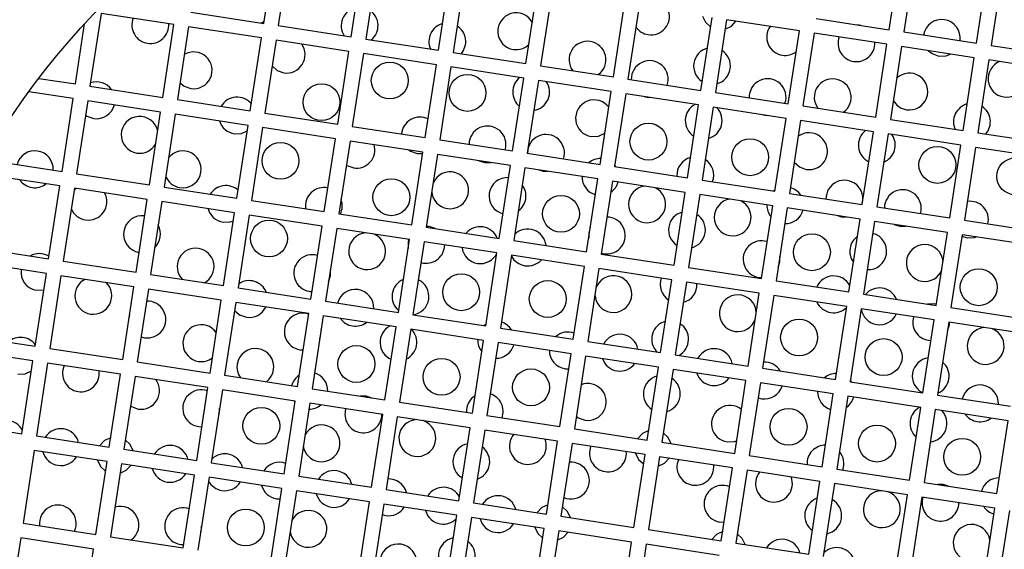
# Model space of a CAD drawing. Units: millimetres. Extents: x 3 to 2746, y 5 to 2745.
# Drawn here: x 1224 to 1238, y 2302 to 2309 of the extents above; entities that cross this region are included whole.
import ezdxf

# ---------------------------------------------------------------- set-up
doc = ezdxf.new("R2010")
doc.units = ezdxf.units.MM
doc.styles.add('SLDTEXTSTYLE0', font='TXT', dxfattribs={"width": 0.75})

msp = doc.modelspace()

# ---------------------------------------------------------------- linework, layer by layer
at = {"color": 7, "linetype": 'Continuous', "lineweight": 25}
for p, q in [((1227.642, 2308.672), (1227.793, 2309.661)), ((1227.991, 2309.631), (1227.839, 2308.642)), ((1236.127, 2308.586), (1236.278, 2309.575)), ((1236.476, 2309.544), (1236.324, 2308.556)), ((1228.828, 2308.491), (1228.979, 2309.479)), ((1229.177, 2309.449), (1229.026, 2308.46)), ((1237.313, 2308.404), (1237.464, 2309.393)), ((1230.014, 2308.309), (1230.165, 2309.297)), ((1230.363, 2309.267), (1230.212, 2308.279)), ((1237.662, 2309.363), (1237.51, 2308.374)), ((1231.2, 2308.127), (1231.352, 2309.116)), ((1231.549, 2309.085), (1231.398, 2308.097)), ((1232.386, 2307.945), (1232.538, 2308.934)), ((1232.735, 2308.904), (1232.584, 2307.915)), ((1225.437, 2308.808), (1225.285, 2307.819)), ((1226.425, 2308.656), (1225.437, 2308.808)), ((1226.653, 2308.824), (1227.642, 2308.672)), ((1233.572, 2307.764), (1233.724, 2308.752)), ((1233.922, 2308.722), (1233.77, 2307.733)), ((1234.91, 2308.57), (1233.922, 2308.722)), ((1235.138, 2308.738), (1236.127, 2308.586)), ((1225.088, 2307.85), (1225.213, 2308.668)), ((1226.274, 2307.668), (1226.425, 2308.656)), ((1226.623, 2308.626), (1226.472, 2307.638)), ((1227.611, 2308.475), (1226.623, 2308.626)), ((1227.839, 2308.642), (1228.828, 2308.491)), ((1227.46, 2307.486), (1227.611, 2308.475)), ((1229.026, 2308.46), (1230.014, 2308.309)), ((1234.759, 2307.582), (1234.91, 2308.57)), ((1235.108, 2308.54), (1234.956, 2307.552)), ((1236.096, 2308.389), (1235.108, 2308.54)), ((1236.324, 2308.556), (1237.313, 2308.404)), ((1227.809, 2308.444), (1227.658, 2307.456)), ((1228.798, 2308.293), (1227.809, 2308.444)), ((1235.945, 2307.4), (1236.096, 2308.389)), ((1236.294, 2308.358), (1236.143, 2307.37)), ((1237.282, 2308.207), (1236.294, 2308.358)), ((1237.51, 2308.374), (1238.499, 2308.223)), ((1228.646, 2307.304), (1228.798, 2308.293)), ((1228.995, 2308.263), (1228.844, 2307.274)), ((1229.984, 2308.111), (1228.995, 2308.263)), ((1230.212, 2308.279), (1231.2, 2308.127)), ((1237.131, 2307.218), (1237.282, 2308.207)), ((1229.832, 2307.123), (1229.984, 2308.111)), ((1230.181, 2308.081), (1230.03, 2307.092)), ((1231.17, 2307.929), (1230.181, 2308.081)), ((1231.398, 2308.097), (1232.386, 2307.945)), ((1237.48, 2308.176), (1237.329, 2307.188)), ((1238.469, 2308.025), (1237.48, 2308.176)), ((1224.591, 2307.926), (1225.088, 2307.85)), ((1231.018, 2306.941), (1231.17, 2307.929)), ((1225.285, 2307.819), (1226.274, 2307.668)), ((1231.368, 2307.899), (1231.216, 2306.911)), ((1232.356, 2307.748), (1231.368, 2307.899)), ((1232.584, 2307.915), (1233.572, 2307.764)), ((1225.057, 2307.652), (1224.455, 2307.744)), ((1224.906, 2306.664), (1225.057, 2307.652)), ((1232.205, 2306.759), (1232.356, 2307.748)), ((1232.554, 2307.717), (1232.402, 2306.729)), ((1233.542, 2307.566), (1232.554, 2307.717)), ((1232.802, 2307.679), (1232.841, 2307.67)), ((1232.841, 2307.67), (1232.88, 2307.667)), ((1233.77, 2307.733), (1234.759, 2307.582)), ((1225.255, 2307.622), (1225.104, 2306.633)), ((1226.244, 2307.47), (1225.255, 2307.622)), ((1226.472, 2307.638), (1227.46, 2307.486)), ((1233.391, 2306.577), (1233.542, 2307.566)), ((1233.74, 2307.536), (1233.588, 2306.547)), ((1234.728, 2307.384), (1233.74, 2307.536)), ((1234.956, 2307.552), (1235.945, 2307.4)), ((1226.092, 2306.482), (1226.244, 2307.47)), ((1226.441, 2307.44), (1226.29, 2306.452)), ((1227.43, 2307.289), (1226.441, 2307.44)), ((1227.658, 2307.456), (1228.646, 2307.304)), ((1234.402, 2307.434), (1234.441, 2307.425)), ((1234.441, 2307.425), (1234.48, 2307.422)), ((1234.577, 2306.396), (1234.728, 2307.384)), ((1227.278, 2306.3), (1227.43, 2307.289)), ((1227.627, 2307.258), (1227.476, 2306.27)), ((1228.616, 2307.107), (1227.627, 2307.258)), ((1228.844, 2307.274), (1229.832, 2307.123)), ((1234.926, 2307.354), (1234.775, 2306.365)), ((1235.915, 2307.202), (1234.926, 2307.354)), ((1236.143, 2307.37), (1237.131, 2307.218)), ((1235.763, 2306.214), (1235.915, 2307.202)), ((1236.112, 2307.172), (1235.961, 2306.184)), ((1237.101, 2307.021), (1236.112, 2307.172)), ((1237.329, 2307.188), (1238.317, 2307.037)), ((1228.464, 2306.118), (1228.616, 2307.107)), ((1228.814, 2307.076), (1228.662, 2306.088)), ((1229.802, 2306.925), (1228.814, 2307.076)), ((1230.03, 2307.092), (1231.018, 2306.941)), ((1236.949, 2306.032), (1237.101, 2307.021)), ((1237.298, 2306.99), (1237.147, 2306.002)), ((1238.287, 2306.839), (1237.298, 2306.99)), ((1229.651, 2305.937), (1229.802, 2306.925)), ((1229.724, 2306.905), (1229.799, 2306.905)), ((1230, 2306.895), (1229.848, 2305.906)), ((1230.988, 2306.743), (1230, 2306.895)), ((1231.216, 2306.911), (1232.205, 2306.759)), ((1223.917, 2306.815), (1224.906, 2306.664)), ((1230.561, 2306.809), (1230.64, 2306.783)), ((1230.64, 2306.783), (1230.723, 2306.784)), ((1230.837, 2305.755), (1230.988, 2306.743)), ((1232.402, 2306.729), (1233.391, 2306.577)), ((1224.876, 2306.466), (1223.887, 2306.617)), ((1225.104, 2306.633), (1226.092, 2306.482)), ((1231.186, 2306.713), (1231.034, 2305.725)), ((1232.174, 2306.562), (1231.186, 2306.713)), ((1231.376, 2306.684), (1231.434, 2306.667)), ((1231.434, 2306.667), (1231.495, 2306.666)), ((1224.724, 2305.477), (1224.876, 2306.466)), ((1226.29, 2306.452), (1227.278, 2306.3)), ((1232.023, 2305.573), (1232.174, 2306.562)), ((1232.372, 2306.531), (1232.221, 2305.543)), ((1233.36, 2306.38), (1232.372, 2306.531)), ((1233.588, 2306.547), (1234.577, 2306.396)), ((1225.073, 2306.436), (1224.922, 2305.447)), ((1225.09, 2306.433), (1225.069, 2306.41)), ((1226.062, 2306.284), (1225.073, 2306.436)), ((1233.209, 2305.391), (1233.36, 2306.38)), ((1233.558, 2306.349), (1233.407, 2305.361)), ((1234.547, 2306.198), (1233.558, 2306.349)), ((1234.775, 2306.365), (1235.763, 2306.214)), ((1225.91, 2305.296), (1226.062, 2306.284)), ((1226.259, 2306.254), (1226.108, 2305.265)), ((1227.248, 2306.102), (1226.259, 2306.254)), ((1227.476, 2306.27), (1228.464, 2306.118)), ((1234.395, 2305.21), (1234.547, 2306.198)), ((1235.961, 2306.184), (1236.949, 2306.032)), ((1227.096, 2305.114), (1227.248, 2306.102)), ((1227.446, 2306.072), (1227.294, 2305.084)), ((1228.434, 2305.921), (1227.446, 2306.072)), ((1228.662, 2306.088), (1229.651, 2305.937)), ((1234.744, 2306.168), (1234.593, 2305.179)), ((1235.733, 2306.016), (1234.744, 2306.168)), ((1235.424, 2306.064), (1235.482, 2306.047)), ((1228.283, 2304.932), (1228.434, 2305.921)), ((1235.482, 2306.047), (1235.542, 2306.045)), ((1235.581, 2305.028), (1235.733, 2306.016)), ((1235.93, 2305.986), (1235.779, 2304.997)), ((1236.919, 2305.834), (1235.93, 2305.986)), ((1236.196, 2305.945), (1236.274, 2305.919)), ((1236.274, 2305.919), (1236.357, 2305.921)), ((1237.147, 2306.002), (1238.135, 2305.85)), ((1228.632, 2305.89), (1228.48, 2304.902)), ((1229.62, 2305.739), (1228.632, 2305.89)), ((1229.848, 2305.906), (1230.837, 2305.755)), ((1236.767, 2304.846), (1236.919, 2305.834)), ((1237.117, 2305.804), (1236.965, 2304.816)), ((1237.114, 2305.784), (1237.185, 2305.762)), ((1238.105, 2305.653), (1237.117, 2305.804)), ((1229.469, 2304.75), (1229.62, 2305.739)), ((1229.818, 2305.709), (1229.666, 2304.72)), ((1230.806, 2305.557), (1229.818, 2305.709)), ((1231.034, 2305.725), (1232.023, 2305.573)), ((1223.736, 2305.629), (1224.724, 2305.477)), ((1230.655, 2304.569), (1230.806, 2305.557)), ((1231.004, 2305.527), (1230.853, 2304.538)), ((1231.993, 2305.375), (1231.004, 2305.527)), ((1232.221, 2305.543), (1233.209, 2305.391)), ((1232.223, 2305.556), (1232.26, 2305.547)), ((1224.694, 2305.28), (1223.705, 2305.431)), ((1224.922, 2305.447), (1225.91, 2305.296)), ((1229.775, 2305.429), (1229.809, 2305.421)), ((1224.542, 2304.291), (1224.694, 2305.28)), ((1224.892, 2305.249), (1224.74, 2304.261)), ((1225.88, 2305.098), (1224.892, 2305.249)), ((1226.108, 2305.265), (1227.096, 2305.114)), ((1231.841, 2304.387), (1231.993, 2305.375)), ((1232.19, 2305.345), (1232.039, 2304.357)), ((1233.179, 2305.194), (1232.19, 2305.345)), ((1233.407, 2305.361), (1234.395, 2305.21)), ((1233.027, 2304.205), (1233.179, 2305.194)), ((1233.376, 2305.163), (1233.225, 2304.175)), ((1234.365, 2305.012), (1233.376, 2305.163)), ((1234.358, 2305.226), (1234.397, 2305.223)), ((1234.593, 2305.179), (1235.581, 2305.028)), ((1225.729, 2304.11), (1225.88, 2305.098)), ((1226.078, 2305.068), (1225.926, 2304.079)), ((1227.066, 2304.916), (1226.078, 2305.068)), ((1227.294, 2305.084), (1228.283, 2304.932)), ((1228.262, 2305.036), (1228.298, 2305.034)), ((1234.213, 2304.023), (1234.365, 2305.012)), ((1234.563, 2304.982), (1234.411, 2303.993)), ((1235.551, 2304.83), (1234.563, 2304.982)), ((1235.779, 2304.997), (1236.767, 2304.846)), ((1226.915, 2303.928), (1227.066, 2304.916)), ((1227.264, 2304.886), (1227.112, 2303.897)), ((1228.252, 2304.734), (1227.264, 2304.886)), ((1228.48, 2304.902), (1229.469, 2304.75)), ((1228.101, 2303.746), (1228.252, 2304.734)), ((1229.666, 2304.72), (1230.655, 2304.569)), ((1235.4, 2303.842), (1235.551, 2304.83)), ((1235.749, 2304.8), (1235.597, 2303.811)), ((1236.737, 2304.648), (1235.749, 2304.8)), ((1236.965, 2304.816), (1237.954, 2304.664)), ((1228.45, 2304.704), (1228.299, 2303.716)), ((1229.438, 2304.553), (1228.45, 2304.704)), ((1236.586, 2303.66), (1236.737, 2304.648)), ((1236.935, 2304.618), (1236.783, 2303.63)), ((1237.923, 2304.467), (1236.935, 2304.618)), ((1229.287, 2303.564), (1229.438, 2304.553)), ((1229.636, 2304.522), (1229.485, 2303.534)), ((1230.625, 2304.371), (1229.636, 2304.522)), ((1230.853, 2304.538), (1231.841, 2304.387)), ((1223.554, 2304.443), (1224.542, 2304.291)), ((1225.978, 2304.419), (1226.026, 2304.407)), ((1230.473, 2303.382), (1230.625, 2304.371)), ((1230.822, 2304.341), (1230.671, 2303.352)), ((1231.811, 2304.189), (1230.822, 2304.341)), ((1232.039, 2304.357), (1233.027, 2304.205)), ((1236.659, 2304.372), (1236.694, 2304.369)), ((1224.512, 2304.094), (1223.524, 2304.245)), ((1224.74, 2304.261), (1225.729, 2304.11)), ((1228.134, 2304.244), (1228.177, 2304.241)), ((1231.659, 2303.201), (1231.811, 2304.189)), ((1224.361, 2303.105), (1224.512, 2304.094)), ((1224.71, 2304.063), (1224.558, 2303.075)), ((1225.698, 2303.912), (1224.71, 2304.063)), ((1225.926, 2304.079), (1226.915, 2303.928)), ((1232.008, 2304.159), (1231.857, 2303.17)), ((1232.997, 2304.007), (1232.008, 2304.159)), ((1233.225, 2304.175), (1234.213, 2304.023)), ((1225.547, 2302.923), (1225.698, 2303.912)), ((1231.729, 2303.987), (1231.779, 2303.985)), ((1232.845, 2303.019), (1232.997, 2304.007)), ((1233.195, 2303.977), (1233.043, 2302.989)), ((1234.183, 2303.826), (1233.195, 2303.977)), ((1234.411, 2303.993), (1235.4, 2303.842)), ((1225.896, 2303.882), (1225.744, 2302.893)), ((1226.884, 2303.73), (1225.896, 2303.882)), ((1227.112, 2303.897), (1228.101, 2303.746)), ((1234.032, 2302.837), (1234.183, 2303.826)), ((1234.381, 2303.795), (1234.229, 2302.807)), ((1235.369, 2303.644), (1234.381, 2303.795)), ((1235.597, 2303.811), (1236.586, 2303.66)), ((1226.733, 2302.742), (1226.884, 2303.73)), ((1227.082, 2303.7), (1226.931, 2302.711)), ((1228.071, 2303.548), (1227.082, 2303.7)), ((1228.299, 2303.716), (1229.287, 2303.564)), ((1235.218, 2302.655), (1235.369, 2303.644)), ((1227.919, 2302.56), (1228.071, 2303.548)), ((1228.268, 2303.518), (1228.117, 2302.53)), ((1229.257, 2303.367), (1228.268, 2303.518)), ((1229.485, 2303.534), (1230.473, 2303.382)), ((1234.349, 2303.591), (1234.398, 2303.578)), ((1235.567, 2303.614), (1235.415, 2302.625)), ((1236.555, 2303.462), (1235.567, 2303.614)), ((1236.783, 2303.63), (1237.772, 2303.478)), ((1236.404, 2302.474), (1236.555, 2303.462)), ((1236.753, 2303.432), (1236.602, 2302.443)), ((1237.742, 2303.28), (1236.753, 2303.432)), ((1223.372, 2303.257), (1224.361, 2303.105)), ((1229.105, 2302.378), (1229.257, 2303.367)), ((1229.454, 2303.336), (1229.303, 2302.348)), ((1230.443, 2303.185), (1229.454, 2303.336)), ((1230.671, 2303.352), (1231.659, 2303.201)), ((1237.59, 2302.292), (1237.742, 2303.28)), ((1226.756, 2303.203), (1226.803, 2303.2)), ((1230.291, 2302.196), (1230.443, 2303.185)), ((1230.641, 2303.155), (1230.489, 2302.166)), ((1231.629, 2303.003), (1230.641, 2303.155)), ((1231.857, 2303.17), (1232.845, 2303.019)), ((1224.558, 2303.075), (1225.547, 2302.923)), ((1231.478, 2302.015), (1231.629, 2303.003)), ((1233.043, 2302.989), (1234.032, 2302.837)), ((1224.528, 2302.877), (1224.377, 2301.889)), ((1225.517, 2302.726), (1224.528, 2302.877)), ((1225.744, 2302.893), (1226.733, 2302.742)), ((1231.827, 2302.973), (1231.675, 2301.984)), ((1232.815, 2302.821), (1231.827, 2302.973)), ((1225.365, 2301.737), (1225.517, 2302.726)), ((1226.931, 2302.711), (1227.919, 2302.56)), ((1232.664, 2301.833), (1232.815, 2302.821)), ((1233.013, 2302.791), (1232.861, 2301.803)), ((1234.001, 2302.64), (1233.013, 2302.791)), ((1234.229, 2302.807), (1235.218, 2302.655)), ((1225.714, 2302.695), (1225.563, 2301.707)), ((1226.703, 2302.544), (1225.714, 2302.695)), ((1233.85, 2301.651), (1234.001, 2302.64)), ((1234.199, 2302.609), (1234.048, 2301.621)), ((1235.188, 2302.458), (1234.199, 2302.609)), ((1235.415, 2302.625), (1236.404, 2302.474)), ((1226.551, 2301.555), (1226.703, 2302.544)), ((1226.9, 2302.514), (1226.749, 2301.525)), ((1227.889, 2302.362), (1226.9, 2302.514)), ((1228.117, 2302.53), (1229.105, 2302.378)), ((1235.036, 2301.469), (1235.188, 2302.458)), ((1236.602, 2302.443), (1237.59, 2302.292)), ((1227.737, 2301.374), (1227.889, 2302.362)), ((1228.087, 2302.332), (1227.935, 2301.343)), ((1229.075, 2302.18), (1228.087, 2302.332)), ((1229.303, 2302.348), (1230.291, 2302.196)), ((1235.385, 2302.428), (1235.234, 2301.439)), ((1236.374, 2302.276), (1235.385, 2302.428)), ((1227.817, 2302.221), (1227.867, 2302.219)), ((1228.924, 2301.192), (1229.075, 2302.18)), ((1236.222, 2301.288), (1236.374, 2302.276)), ((1236.571, 2302.246), (1236.42, 2301.257)), ((1237.56, 2302.094), (1236.571, 2302.246)), ((1229.273, 2302.15), (1229.121, 2301.162)), ((1230.261, 2301.999), (1229.273, 2302.15)), ((1230.489, 2302.166), (1231.478, 2302.015)), ((1237.408, 2301.106), (1237.56, 2302.094)), ((1237.758, 2302.064), (1237.606, 2301.076)), ((1229.247, 2302.008), (1229.299, 2301.994)), ((1230.11, 2301.01), (1230.261, 2301.999)), ((1230.459, 2301.968), (1230.307, 2300.98)), ((1231.447, 2301.817), (1230.459, 2301.968)), ((1231.675, 2301.984), (1232.664, 2301.833)), ((1233.828, 2301.907), (1233.889, 2301.906)), ((1224.377, 2301.889), (1225.365, 2301.737)), ((1231.296, 2300.828), (1231.447, 2301.817)), ((1231.645, 2301.787), (1231.494, 2300.798)), ((1232.633, 2301.635), (1231.645, 2301.787)), ((1232.861, 2301.803), (1233.85, 2301.651)), ((1224.346, 2301.691), (1224.195, 2300.703)), ((1225.335, 2301.54), (1224.346, 2301.691)), ((1225.563, 2301.707), (1226.551, 2301.555)), ((1225.183, 2300.551), (1225.335, 2301.54)), ((1226.511, 2301.603), (1226.558, 2301.6)), ((1232.482, 2300.647), (1232.633, 2301.635)), ((1232.831, 2301.605), (1232.68, 2300.616)), ((1233.82, 2301.453), (1232.831, 2301.605)), ((1234.048, 2301.621), (1235.036, 2301.469))]:
    msp.add_line(p, q, dxfattribs=at)
at = {"color": 7, "linetype": 'Continuous', "lineweight": 25, "flags": 128}
for points in [[(1233.596, 2308.772), (1233.636, 2308.688), (1233.704, 2308.624)], [(1227.608, 2308.678), (1227.628, 2308.691), (1227.647, 2308.707)], [(1233.902, 2308.594), (1233.986, 2308.634), (1234.049, 2308.702)], [(1235.745, 2308.645), (1235.721, 2308.65), (1235.696, 2308.652)], [(1236.661, 2308.302), (1236.712, 2308.262), (1236.803, 2308.228)], [(1236.803, 2308.228), (1236.901, 2308.233), (1236.961, 2308.256)], [(1227.756, 2308.095), (1227.824, 2308.034), (1227.916, 2308.001)], [(1226.507, 2307.868), (1226.563, 2307.822), (1226.655, 2307.788)], [(1225.225, 2307.428), (1225.244, 2307.415), (1225.336, 2307.382)], [(1227.243, 2307.175), (1227.34, 2307.179), (1227.418, 2307.213)], [(1232.085, 2307.137), (1232.183, 2307.142), (1232.269, 2307.182)], [(1229.609, 2306.955), (1229.632, 2306.939), (1229.724, 2306.905)], [(1228.763, 2306.749), (1228.771, 2306.744), (1228.863, 2306.711)], [(1232.42, 2306.726), (1232.412, 2306.737), (1232.405, 2306.747)], [(1234.839, 2306.788), (1234.91, 2306.724), (1235.002, 2306.69)], [(1234.58, 2306.413), (1234.57, 2306.407), (1234.559, 2306.398)], [(1227.091, 2305.975), (1227.189, 2305.979), (1227.231, 2305.993)], [(1229.967, 2305.888), (1229.885, 2305.916), (1229.85, 2305.918)], [(1232.073, 2305.903), (1232.051, 2305.832), (1232.051, 2305.757)], [(1229.608, 2305.741), (1229.6, 2305.706), (1229.602, 2305.62)], [(1237.185, 2305.762), (1237.283, 2305.766), (1237.31, 2305.775)], [(1234.621, 2305.363), (1234.643, 2305.435), (1234.643, 2305.509)], [(1228.521, 2305.167), (1228.547, 2305.246), (1228.546, 2305.328)], [(1224.561, 2305.051), (1224.658, 2305.055), (1224.659, 2305.055)], [(1236.769, 2304.858), (1236.735, 2304.866), (1236.649, 2304.864)], [(1225.822, 2304.717), (1225.817, 2304.692), (1225.814, 2304.667)], [(1227.247, 2304.778), (1227.315, 2304.718), (1227.407, 2304.684)], [(1230.658, 2304.588), (1230.646, 2304.58), (1230.635, 2304.572)], [(1236.917, 2304.499), (1236.944, 2304.581), (1236.947, 2304.616)], [(1228.403, 2304.395), (1228.419, 2304.453), (1228.421, 2304.513)], [(1224.307, 2303.915), (1224.405, 2303.919), (1224.491, 2303.959)], [(1235.617, 2303.808), (1235.609, 2303.82), (1235.6, 2303.831)], [(1228.053, 2303.551), (1228.06, 2303.541), (1228.068, 2303.531)], [(1229.102, 2303.593), (1229.031, 2303.615), (1228.957, 2303.615)], [(1225.835, 2303.482), (1225.848, 2303.473), (1225.94, 2303.44)], [(1227.032, 2303.374), (1227.041, 2303.412), (1227.044, 2303.451)], [(1231.883, 2303.341), (1231.91, 2303.322), (1232.002, 2303.289)], [(1232.865, 2303.147), (1232.781, 2303.106), (1232.718, 2303.039)], [(1233.171, 2302.969), (1233.131, 2303.053), (1233.063, 2303.116)], [(1225.566, 2303.051), (1225.483, 2303.011), (1225.419, 2302.943)], [(1225.872, 2302.874), (1225.832, 2302.957), (1225.764, 2303.021)], [(1233.929, 2302.993), (1234.027, 2302.998), (1234.058, 2303.007)], [(1225.389, 2302.745), (1225.429, 2302.661), (1225.497, 2302.598)], [(1232.688, 2302.841), (1232.728, 2302.757), (1232.796, 2302.694)], [(1232.993, 2302.663), (1233.077, 2302.703), (1233.141, 2302.771)], [(1225.695, 2302.568), (1225.778, 2302.608), (1225.842, 2302.676)], [(1236.932, 2302.393), (1236.861, 2302.415), (1236.786, 2302.415)], [(1231.497, 2302.142), (1231.413, 2302.102), (1231.35, 2302.034)], [(1231.803, 2301.965), (1231.763, 2302.048), (1231.695, 2302.112)], [(1226.787, 2301.774), (1226.796, 2301.812), (1226.799, 2301.851)], [(1231.32, 2301.836), (1231.36, 2301.753), (1231.428, 2301.689)], [(1233.869, 2301.779), (1233.786, 2301.739), (1233.722, 2301.671)], [(1231.625, 2301.659), (1231.709, 2301.699), (1231.773, 2301.767)], [(1234.175, 2301.601), (1234.135, 2301.685), (1234.067, 2301.748)]]:
    msp.add_lwpolyline(points, dxfattribs=at)
at = {"color": 7, "linetype": 'Continuous', "lineweight": 25}
for centre, radius in [((1232.747, 2301.719), 15), ((1232.747, 2301.719), 14.5), ((1232.747, 2301.719), 12.3), ((1232.747, 2301.719), 11.3), ((1232.747, 2301.719), 10.25), ((1229.352, 2307.897), 0.25), ((1230.406, 2307.729), 0.25), ((1228.427, 2307.603), 0.25), ((1232.861, 2307.068), 0.25), ((1227.869, 2306.808), 0.25), ((1234.241, 2306.856), 0.25), ((1236.781, 2306.752), 0.25), ((1237.837, 2306.597), 0.25), ((1229.374, 2306.313), 0.25), ((1231.675, 2306.089), 0.25), ((1227.714, 2305.753), 0.25), ((1235.079, 2305.567), 0.25), ((1230.321, 2305.024), 0.25), ((1237.342, 2305.092), 0.25), ((1231.495, 2304.933), 0.25), ((1234.905, 2304.411), 0.25), ((1236.052, 2304.145), 0.25), ((1228.899, 2304.051), 0.25), ((1230.055, 2303.876), 0.25), ((1231.268, 2303.734), 0.25), ((1227.61, 2303.212), 0.25), ((1234.763, 2303.198), 0.25), ((1235.962, 2302.971), 0.25), ((1237.118, 2302.791), 0.25), ((1227.399, 2301.832), 0.25)]:
    msp.add_circle(centre, radius, dxfattribs=at)
for centre, start, end in [((1228.943, 2308.642), 102.5815, 213.3384), ((1226.104, 2308.649), 158.3573, 261.2884), ((1228.943, 2308.642), 309.2384, 55.3846), ((1231.067, 2308.566), 28.9463, 261.2884), ((1232.896, 2308.767), 261.2884, 17.4843), ((1236.841, 2308.475), 351.6071, 170.9697), ((1226.104, 2308.649), 261.2884, 4.2195), ((1230.133, 2308.427), 104.8666, 204.0637), ((1230.133, 2308.427), 318.5132, 57.7102), ((1232.896, 2308.767), 215.3031, 261.2884), ((1234.716, 2308.488), 145.0925, 261.2884), ((1235.683, 2308.403), 160.0348, 261.2884), ((1227.953, 2308.248), 261.2884, 34.9152), ((1231.067, 2308.566), 261.2884, 313.6305), ((1232.035, 2308.18), 305.7365, 216.8403), ((1233.724, 2308.094), 104.8666, 237.7102), ((1235.683, 2308.403), 261.2884, 2.5421), ((1226.692, 2308.035), 261.2884, 120.5331), ((1233.724, 2308.094), 284.8666, 57.7102), ((1234.716, 2308.488), 261.2884, 307.2737), ((1232.879, 2307.917), 340.473, 182.1038), ((1237.719, 2307.922), 111.9068, 261.2884), ((1237.719, 2307.922), 261.2884, 50.6701), ((1231.27, 2307.74), 127.816, 230.6612), ((1234.478, 2307.672), 340.473, 182.1038), ((1235.361, 2307.67), 305.7365, 216.8403), ((1236.401, 2307.748), 261.2884, 133.6305), ((1225.374, 2307.629), 35.7329, 108.9494), ((1231.27, 2307.74), 278.1793, 34.7608), ((1227.281, 2307.422), 39.224, 149.9819), ((1225.374, 2307.629), 261.2884, 345.5636), ((1232.123, 2307.384), 36.7752, 261.2884), ((1233.611, 2307.353), 118.1375, 237.7102), ((1233.611, 2307.353), 284.8666, 44.4393), ((1236.401, 2307.748), 208.9463, 261.2884), ((1237.25, 2307.337), 104.8666, 204.6211), ((1237.25, 2307.337), 318.5132, 57.7102), ((1225.959, 2307.16), 11.6222, 261.2884), ((1229.762, 2307.152), 63.9939, 175.5865), ((1227.281, 2307.422), 197.1763, 261.2884), ((1230.678, 2307.03), 342.9418, 179.635), ((1231.472, 2306.915), 341.4538, 181.123), ((1235.04, 2306.938), 261.2884, 125.8017), ((1235.96, 2307.021), 127.816, 244.3976), ((1235.96, 2307.021), 291.9157, 34.7608), ((1225.959, 2307.16), 261.2884, 330.9546), ((1228.9, 2306.958), 261.2884, 15.8375), ((1224.537, 2306.693), 357.3274, 165.2494), ((1226.544, 2306.691), 261.2884, 140.6491), ((1233.497, 2306.612), 104.8666, 182.8126), ((1232.211, 2306.589), 88.5932, 129.37), ((1233.497, 2306.612), 339.7642, 57.7102), ((1226.544, 2306.691), 201.9278, 261.2884), ((1230.171, 2306.408), 261.2884, 157.8217), ((1232.211, 2306.589), 178.8677, 253.9837), ((1224.537, 2306.693), 215.2968, 261.2884), ((1224.537, 2306.693), 261.2884, 307.28), ((1227.129, 2306.222), 48.5005, 147.6947), ((1230.95, 2306.331), 87.0276, 255.5492), ((1230.95, 2306.331), 305.7154, 36.8614), ((1232.211, 2306.589), 303.5761, 343.7092), ((1232.843, 2306.218), 98.6882, 261.2884), ((1235.52, 2306.294), 341.4538, 181.123), ((1225.264, 2306.253), 261.2884, 28.6152), ((1228.457, 2306.195), 76.9778, 188.568), ((1230.171, 2306.408), 184.7551, 261.2884), ((1232.843, 2306.218), 261.2884, 63.8886), ((1234.718, 2306.205), 33.2068, 73.9837), ((1236.312, 2306.166), 342.9418, 179.635), ((1228.457, 2306.195), 334.0088, 20.2242), ((1234.004, 2306.04), 98.6882, 261.2884), ((1234.004, 2306.04), 261.2884, 63.8886), ((1234.718, 2306.205), 178.8677, 218.3299), ((1237.223, 2306.009), 346.9904, 98.5829), ((1225.264, 2306.253), 201.4951, 261.2884), ((1225.991, 2305.813), 81.5982, 261.2884), ((1227.129, 2306.222), 194.8491, 261.2884), ((1233.384, 2305.87), 104.8666, 237.7102), ((1233.384, 2305.87), 284.8666, 57.7102), ((1234.718, 2306.205), 268.5932, 343.7092), ((1225.991, 2305.813), 313.9053, 28.6716), ((1232.298, 2305.794), 261.2884, 90.2265), ((1229.045, 2305.581), 94.686, 261.2884), ((1229.045, 2305.581), 261.2884, 67.8908), ((1230.58, 2305.663), 22.6132, 139.9636), ((1231.223, 2305.632), 5.8264, 134.4185), ((1235.843, 2305.581), 125.7154, 216.8614), ((1235.843, 2305.581), 267.0276, 75.5492), ((1229.847, 2305.668), 261.2884, 359.3934), ((1234.396, 2305.473), 72.3503, 261.2884), ((1236.61, 2305.421), 4.7551, 261.2884), ((1224.599, 2305.298), 58.523, 119.4453), ((1226.718, 2305.372), 298.9726, 223.6043), ((1228.3, 2305.284), 72.9292, 261.2884), ((1230.58, 2305.663), 187.5534, 261.2884), ((1230.58, 2305.663), 261.2884, 334.5652), ((1231.223, 2305.632), 208.1583, 261.2884), ((1231.223, 2305.632), 261.2884, 317.9936), ((1224.599, 2305.298), 172.0703, 261.2884), ((1232.386, 2304.999), 261.2884, 160.8939), ((1235.374, 2304.996), 28.1583, 156.7504), ((1236.61, 2305.421), 261.2884, 337.8217), ((1225.331, 2304.976), 116.7431, 261.2884), ((1225.331, 2304.976), 261.2884, 45.8337), ((1227.445, 2304.932), 21.9343, 124.7437), ((1229.633, 2304.967), 112.5965, 229.9803), ((1229.633, 2304.967), 278.0674, 65.0067), ((1233.27, 2305.129), 159.7351, 237.7102), ((1233.27, 2305.129), 284.8666, 2.8418), ((1228.885, 2304.814), 357.0437, 165.5331), ((1232.386, 2304.999), 181.683, 261.2884), ((1234.074, 2304.74), 1.683, 261.2884), ((1235.996, 2304.833), 22.6132, 139.9636), ((1226.064, 2304.654), 261.2884, 92.5311), ((1235.374, 2304.996), 204.5832, 261.2884), ((1227.445, 2304.932), 261.2884, 334.4162), ((1228.172, 2304.491), 71.4412, 261.2884), ((1235.374, 2304.996), 261.2884, 314.4185), ((1235.996, 2304.833), 188.0117, 261.2884), ((1235.996, 2304.833), 261.2884, 335.0234), ((1226.796, 2304.333), 35.7213, 261.2884), ((1228.885, 2304.814), 215.6905, 261.2884), ((1228.885, 2304.814), 261.2884, 306.8864), ((1230.794, 2304.379), 33.0837, 73.5986), ((1233.156, 2304.388), 104.8666, 224.3918), ((1233.156, 2304.388), 298.1851, 57.7102), ((1234.074, 2304.74), 261.2884, 340.8939), ((1236.697, 2304.619), 163.1834, 261.2884), ((1229.47, 2304.345), 118.1286, 246.7651), ((1229.47, 2304.345), 294.6024, 44.4482), ((1231.767, 2304.235), 69.7515, 130.9572), ((1232.474, 2304.204), 11.2276, 151.3493), ((1237.436, 2304.295), 94.686, 261.2884), ((1237.436, 2304.295), 261.2884, 67.8908), ((1224.345, 2304.162), 36.8157, 132.0984), ((1230.794, 2304.379), 178.9602, 219.5147), ((1227.529, 2304.011), 306.8002, 215.7767), ((1230.794, 2304.379), 268.9782, 343.6166), ((1231.767, 2304.235), 180.0755, 261.2884), ((1233.753, 2304.008), 11.2276, 151.3493), ((1226.796, 2304.333), 261.2884, 306.8556), ((1232.474, 2304.204), 198.6076, 261.2884), ((1232.474, 2304.204), 261.2884, 323.9692), ((1234.436, 2303.826), 31.6197, 92.8254), ((1236.691, 2303.886), 97.5701, 243.4757), ((1236.691, 2303.886), 292.5965, 49.9803), ((1225.162, 2303.924), 155.2838, 261.2884), ((1225.162, 2303.924), 261.2884, 7.293), ((1228.261, 2303.689), 358.6111, 73.6948), ((1233.753, 2304.008), 198.6076, 261.2884), ((1235.407, 2303.672), 88.9782, 129.4932), ((1225.978, 2303.687), 261.2884, 37.3019), ((1228.261, 2303.689), 123.1901, 163.9657), ((1232.039, 2303.536), 261.2884, 111.2884), ((1233.043, 2303.646), 104.8666, 237.7102), ((1233.043, 2303.646), 284.8666, 57.7102), ((1233.753, 2304.008), 261.2884, 323.9692), ((1226.794, 2303.45), 70.4621, 261.2884), ((1230.641, 2303.407), 339.7697, 72.4833), ((1234.436, 2303.826), 261.2884, 342.5013), ((1235.407, 2303.672), 178.9602, 253.5986), ((1237.36, 2303.516), 357.0437, 165.5331), ((1230.641, 2303.407), 121.5986, 182.8072), ((1235.407, 2303.672), 303.0621, 343.6166), ((1228.261, 2303.689), 268.882, 309.0273), ((1228.994, 2303.368), 162.3304, 261.2884), ((1233.967, 2303.24), 51.2884, 261.2884), ((1236.661, 2303.244), 118.1286, 227.9744), ((1236.661, 2303.244), 275.8117, 44.4482), ((1224.148, 2303.036), 28.1583, 147.6888), ((1228.994, 2303.368), 261.2884, 0.2464), ((1229.726, 2303.046), 91.5737, 261.2884), ((1229.726, 2303.046), 261.2884, 71.0031), ((1237.36, 2303.516), 215.6905, 261.2884), ((1237.36, 2303.516), 261.2884, 306.8864), ((1224.889, 2302.923), 14.888, 147.6888), ((1228.426, 2302.975), 261.2884, 153.841), ((1231.226, 2302.938), 141.2658, 261.2884), ((1231.226, 2302.938), 261.2884, 21.3111), ((1224.889, 2302.923), 194.8433, 261.2884), ((1226.372, 2302.696), 14.888, 147.6888), ((1228.426, 2302.975), 188.7358, 261.2884), ((1230.458, 2302.724), 101.2105, 241.3663), ((1230.458, 2302.724), 288.6277, 53.9492), ((1232.312, 2302.837), 157.1999, 261.2884), ((1232.312, 2302.837), 261.2884, 5.3769), ((1235.263, 2302.699), 89.0468, 182.8072), ((1235.263, 2302.699), 339.7697, 40.9782), ((1224.889, 2302.923), 261.2884, 327.7336), ((1227.113, 2302.582), 14.888, 134.4185), ((1227.855, 2302.468), 69.7515, 147.6888), ((1231.811, 2302.469), 247.2201, 95.3567), ((1233.498, 2302.655), 157.1999, 261.2884), ((1226.372, 2302.696), 194.8433, 261.2884), ((1228.596, 2302.355), 14.888, 147.6888), ((1233.498, 2302.655), 261.2884, 5.3769), ((1234.564, 2302.427), 141.2658, 261.2884), ((1226.372, 2302.696), 261.2884, 327.7336), ((1227.113, 2302.582), 208.1583, 261.2884), ((1227.113, 2302.582), 261.2884, 327.7336), ((1229.337, 2302.241), 14.888, 92.8254), ((1234.564, 2302.427), 261.2884, 21.3111), ((1237.618, 2302.255), 88.882, 163.9657), ((1227.855, 2302.468), 194.8433, 261.2884), ((1230.079, 2302.128), 28.1583, 147.6888), ((1233.866, 2302.154), 67.2201, 261.2884), ((1236.028, 2302.08), 91.5737, 261.2884), ((1236.028, 2302.08), 261.2884, 71.0031), ((1228.596, 2302.355), 194.8433, 261.2884), ((1228.596, 2302.355), 261.2884, 327.7336), ((1230.82, 2302.014), 14.888, 147.6888), ((1235.232, 2301.993), 108.6277, 233.9492), ((1235.232, 2301.993), 281.2105, 61.3663), ((1236.823, 2302.168), 162.3304, 261.2884), ((1224.849, 2301.886), 335.3265, 187.2504), ((1225.699, 2301.868), 305.3339, 107.4724), ((1226.549, 2301.85), 70.4621, 261.2884), ((1228.248, 2301.814), 261.2884, 153.841), ((1229.337, 2302.241), 261.2884, 327.7336), ((1230.079, 2302.128), 194.8433, 261.2884), ((1236.823, 2302.168), 261.2884, 0.2464), ((1237.618, 2302.255), 213.5496, 253.6948), ((1230.079, 2302.128), 261.2884, 314.4185), ((1230.82, 2302.014), 194.8433, 261.2884), ((1228.248, 2301.814), 188.7358, 261.2884), ((1230.82, 2302.014), 261.2884, 327.7336), ((1237.246, 2301.624), 8.7358, 261.2884), ((1230.262, 2301.445), 101.2105, 241.3663), ((1230.262, 2301.445), 288.6277, 53.9492), ((1234.675, 2301.423), 14.888, 147.6888), ((1229.467, 2301.357), 271.8009, 250.7759), ((1235.416, 2301.31), 14.888, 134.4185)]:
    msp.add_arc(centre, 0.25, start, end, dxfattribs=at)

# ---------------------------------------------------------------- texts
at = {"color": 7, "linetype": 'Continuous', "lineweight": 0, "insert": (48.569, 2697.724), "char_height": 52.916667, "attachment_point": 1, "style": 'SLDTEXTSTYLE0'}
msp.add_mtext('\\LCollection : Gabrielle^JMitigeur thermostatique bain-douche sur gorge 5 trous^JRim mounted 5-hole thermostatic bath & shower mixer', dxfattribs=at)

doc.saveas('drawing.dxf')
